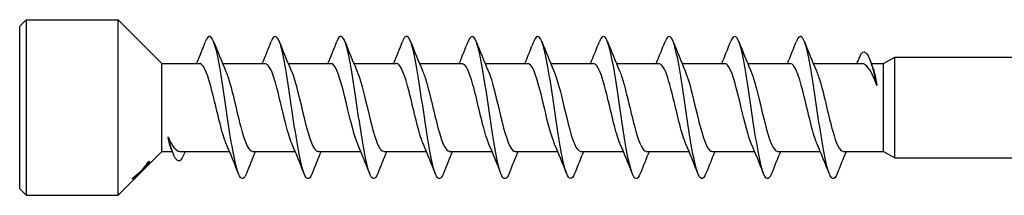
# Model space of a CAD drawing. Units: millimetres. Extents: x 1827 to 2230, y 1269 to 1632.
# Drawn here: x 1955 to 2000, y 1368 to 1376 of the extents above; entities that cross this region are included whole.
import ezdxf

# ---------------------------------------------------------------- set-up
doc = ezdxf.new("R2010")
doc.units = ezdxf.units.MM
doc.layers.add('Part', color=7, linetype='Continuous', lineweight=25)

msp = doc.modelspace()

# ---------------------------------------------------------------- linework, layer by layer
at = {"layer": 'Part'}
for p, q in [((1955, 1375.391), (1955.3, 1375.691)), ((1955.3, 1375.691), (1955.3, 1367.691)), ((1955.3, 1375.691), (1959.5, 1375.691)), ((1959.5, 1367.691), (1959.5, 1375.691)), ((1961.5, 1373.691), (1959.5, 1375.691)), ((1955, 1367.991), (1955, 1375.391)), ((1994.48, 1373.691), (1995, 1373.991)), ((1995, 1369.391), (1995, 1373.991)), ((1995, 1373.991), (2005, 1373.991)), ((1961.5, 1369.691), (1961.5, 1373.691)), ((1961.5, 1373.691), (1963.225, 1373.691)), ((1964.273, 1373.691), (1966.225, 1373.691)), ((1967.273, 1373.691), (1969.225, 1373.691)), ((1970.273, 1373.691), (1972.225, 1373.691)), ((1973.273, 1373.691), (1975.225, 1373.691)), ((1976.273, 1373.691), (1978.225, 1373.691)), ((1979.273, 1373.691), (1981.225, 1373.691)), ((1982.273, 1373.691), (1984.225, 1373.691)), ((1985.273, 1373.691), (1987.225, 1373.691)), ((1988.273, 1373.691), (1990.225, 1373.691)), ((1991.273, 1373.691), (1993.498, 1373.691)), ((1993.922, 1373.691), (1994.48, 1373.691)), ((1994.48, 1369.691), (1994.48, 1373.691)), ((1961.5, 1369.691), (1959.5, 1367.691)), ((1961.5, 1369.691), (1961.975, 1369.691)), ((1962.326, 1369.691), (1964.588, 1369.691)), ((1965.635, 1369.691), (1967.588, 1369.691)), ((1968.635, 1369.691), (1970.588, 1369.691)), ((1971.635, 1369.691), (1973.588, 1369.691)), ((1974.635, 1369.691), (1976.588, 1369.691)), ((1977.635, 1369.691), (1979.588, 1369.691)), ((1980.635, 1369.691), (1982.588, 1369.691)), ((1983.635, 1369.691), (1985.588, 1369.691)), ((1986.635, 1369.691), (1988.588, 1369.691)), ((1989.635, 1369.691), (1991.588, 1369.691)), ((1992.635, 1369.691), (1994.48, 1369.691)), ((1994.48, 1369.691), (1995, 1369.391)), ((1995, 1369.391), (2005, 1369.391)), ((1960.899, 1369.25), (1960.926, 1369.223)), ((1960.975, 1369.174), (1960.979, 1369.17)), ((1960.16, 1368.434), (1960.14, 1368.453)), ((1960.487, 1368.715), (1960.473, 1368.729)), ((1960.577, 1368.793), (1960.563, 1368.807)), ((1960.65, 1368.879), (1960.634, 1368.894)), ((1960.201, 1368.392), (1960.198, 1368.396)), ((1955, 1367.991), (1955.3, 1367.691)), ((1955.3, 1367.691), (1959.5, 1367.691))]:
    msp.add_line(p, q, dxfattribs=at)
for points, knots in [([(1965.364, 1368.686), (1965.258, 1368.42), (1965.152, 1368.369), (1965.046, 1368.569), (1964.88, 1368.883), (1964.714, 1369.802), (1964.548, 1370.898), (1964.382, 1371.993), (1964.216, 1373.224), (1964.05, 1374.014), (1963.884, 1374.804), (1963.718, 1375.124), (1963.552, 1374.825), (1963.534, 1374.792), (1963.516, 1374.751), (1963.497, 1374.704)], [57.735825, 57.735825, 57.735825, 57.735825, 58.400732, 58.400732, 58.400732, 59.443602, 59.443602, 59.443602, 60.486472, 60.486472, 60.486472, 61.529343, 61.529343, 61.529343, 61.644695, 61.644695, 61.644695, 61.644695]), ([(1968.364, 1368.685), (1968.254, 1368.41), (1968.144, 1368.367), (1968.034, 1368.593), (1967.868, 1368.935), (1967.702, 1369.877), (1967.536, 1370.98), (1967.37, 1372.082), (1967.204, 1373.303), (1967.038, 1374.072), (1966.872, 1374.841), (1966.706, 1375.129), (1966.54, 1374.802), (1966.526, 1374.773), (1966.511, 1374.741), (1966.497, 1374.704)], [51.45264, 51.45264, 51.45264, 51.45264, 52.143511, 52.143511, 52.143511, 53.186381, 53.186381, 53.186381, 54.229251, 54.229251, 54.229251, 55.272121, 55.272121, 55.272121, 55.36151, 55.36151, 55.36151, 55.36151]), ([(1971.364, 1368.685), (1971.249, 1368.4), (1971.135, 1368.366), (1971.021, 1368.62), (1970.855, 1368.99), (1970.689, 1369.954), (1970.523, 1371.062), (1970.357, 1372.171), (1970.191, 1373.382), (1970.025, 1374.129), (1969.859, 1374.876), (1969.693, 1375.132), (1969.527, 1374.776), (1969.517, 1374.754), (1969.507, 1374.731), (1969.497, 1374.705)], [45.169455, 45.169455, 45.169455, 45.169455, 45.886289, 45.886289, 45.886289, 46.92916, 46.92916, 46.92916, 47.97203, 47.97203, 47.97203, 49.0149, 49.0149, 49.0149, 49.078325, 49.078325, 49.078325, 49.078325]), ([(1974.364, 1368.684), (1974.245, 1368.389), (1974.127, 1368.366), (1974.009, 1368.649), (1973.843, 1369.046), (1973.677, 1370.032), (1973.511, 1371.145), (1973.345, 1372.259), (1973.179, 1373.459), (1973.013, 1374.184), (1972.847, 1374.909), (1972.681, 1375.132), (1972.515, 1374.748), (1972.509, 1374.735), (1972.503, 1374.72), (1972.497, 1374.705)], [38.886269, 38.886269, 38.886269, 38.886269, 39.629068, 39.629068, 39.629068, 40.671938, 40.671938, 40.671938, 41.714809, 41.714809, 41.714809, 42.757679, 42.757679, 42.757679, 42.79514, 42.79514, 42.79514, 42.79514]), ([(1977.364, 1368.683), (1977.241, 1368.379), (1977.119, 1368.366), (1976.997, 1368.679), (1976.831, 1369.104), (1976.665, 1370.11), (1976.499, 1371.229), (1976.333, 1372.347), (1976.167, 1373.535), (1976.001, 1374.237), (1975.835, 1374.939), (1975.669, 1375.13), (1975.503, 1374.719), (1975.501, 1374.714), (1975.499, 1374.71), (1975.497, 1374.705)], [32.603084, 32.603084, 32.603084, 32.603084, 33.371847, 33.371847, 33.371847, 34.414717, 34.414717, 34.414717, 35.457587, 35.457587, 35.457587, 36.500458, 36.500458, 36.500458, 36.511954, 36.511954, 36.511954, 36.511954]), ([(1980.364, 1368.683), (1980.237, 1368.368), (1980.111, 1368.368), (1979.984, 1368.712), (1979.818, 1369.163), (1979.652, 1370.19), (1979.486, 1371.312), (1979.32, 1372.434), (1979.154, 1373.61), (1978.988, 1374.289), (1978.825, 1374.958), (1978.661, 1375.121), (1978.497, 1374.705)], [26.319899, 26.319899, 26.319899, 26.319899, 27.114626, 27.114626, 27.114626, 28.157496, 28.157496, 28.157496, 29.200366, 29.200366, 29.200366, 30.228769, 30.228769, 30.228769, 30.228769]), ([(1983.364, 1368.682), (1983.233, 1368.357), (1983.102, 1368.37), (1982.972, 1368.747), (1982.806, 1369.225), (1982.64, 1370.271), (1982.474, 1371.396), (1982.308, 1372.521), (1982.142, 1373.683), (1981.976, 1374.339), (1981.816, 1374.969), (1981.657, 1375.108), (1981.497, 1374.705)], [20.036714, 20.036714, 20.036714, 20.036714, 20.857404, 20.857404, 20.857404, 21.900275, 21.900275, 21.900275, 22.943145, 22.943145, 22.943145, 23.945584, 23.945584, 23.945584, 23.945584]), ([(1986.364, 1368.681), (1986.229, 1368.346), (1986.094, 1368.374), (1985.959, 1368.783), (1985.793, 1369.288), (1985.627, 1370.353), (1985.461, 1371.48), (1985.295, 1372.608), (1985.129, 1373.755), (1984.963, 1374.387), (1984.808, 1374.978), (1984.653, 1375.095), (1984.497, 1374.704)], [13.753528, 13.753528, 13.753528, 13.753528, 14.600183, 14.600183, 14.600183, 15.643053, 15.643053, 15.643053, 16.685923, 16.685923, 16.685923, 17.662398, 17.662398, 17.662398, 17.662398]), ([(1989.364, 1368.68), (1989.225, 1368.335), (1989.086, 1368.378), (1988.947, 1368.822), (1988.781, 1369.353), (1988.615, 1370.436), (1988.449, 1371.565), (1988.283, 1372.694), (1988.117, 1373.826), (1987.951, 1374.433), (1987.8, 1374.986), (1987.648, 1375.083), (1987.497, 1374.704)], [7.470343, 7.470343, 7.470343, 7.470343, 8.342962, 8.342962, 8.342962, 9.385832, 9.385832, 9.385832, 10.428702, 10.428702, 10.428702, 11.379213, 11.379213, 11.379213, 11.379213]), ([(1992.364, 1368.68), (1992.221, 1368.323), (1992.078, 1368.383), (1991.935, 1368.863), (1991.769, 1369.419), (1991.603, 1370.519), (1991.437, 1371.649), (1991.271, 1372.779), (1991.105, 1373.896), (1990.939, 1374.477), (1990.792, 1374.993), (1990.644, 1375.071), (1990.497, 1374.703)], [1.187158, 1.187158, 1.187158, 1.187158, 2.08574, 2.08574, 2.08574, 3.128611, 3.128611, 3.128611, 4.171481, 4.171481, 4.171481, 5.096028, 5.096028, 5.096028, 5.096028]), ([(1993.407, 1374.022), (1993.409, 1374.028), (1993.412, 1374.034), (1993.415, 1374.039), (1993.576, 1374.396), (1993.737, 1374.224), (1993.899, 1373.739), (1993.993, 1373.456), (1994.086, 1373.079), (1994.18, 1372.691)], [0.997857, 0.997857, 0.997857, 0.997857, 1.014028, 1.014028, 1.014028, 2.028056, 2.028056, 2.028056, 2.617994, 2.617994, 2.617994, 2.617994]), ([(1964.448, 1370.021), (1964.421, 1370.083), (1964.393, 1370.154), (1964.366, 1370.232), (1964.178, 1370.769), (1963.991, 1371.661), (1963.804, 1372.396), (1963.616, 1373.13), (1963.429, 1373.664), (1963.241, 1373.69), (1963.236, 1373.691), (1963.231, 1373.691), (1963.225, 1373.691)], [58.699984, 58.699984, 58.699984, 58.699984, 58.872653, 58.872653, 58.872653, 60.050106, 60.050106, 60.050106, 61.227559, 61.227559, 61.227559, 61.261057, 61.261057, 61.261057, 61.261057]), ([(1967.448, 1370.027), (1967.358, 1370.234), (1967.267, 1370.527), (1967.177, 1370.873), (1966.989, 1371.589), (1966.802, 1372.492), (1966.615, 1373.063), (1966.485, 1373.458), (1966.355, 1373.679), (1966.225, 1373.684)], [52.416799, 52.416799, 52.416799, 52.416799, 52.985388, 52.985388, 52.985388, 54.162841, 54.162841, 54.162841, 54.977871, 54.977871, 54.977871, 54.977871]), ([(1970.448, 1370.021), (1970.295, 1370.379), (1970.141, 1370.997), (1969.988, 1371.64), (1969.8, 1372.424), (1969.613, 1373.199), (1969.426, 1373.518), (1969.359, 1373.632), (1969.292, 1373.686), (1969.225, 1373.683)], [46.133613, 46.133613, 46.133613, 46.133613, 47.098123, 47.098123, 47.098123, 48.275576, 48.275576, 48.275576, 48.694686, 48.694686, 48.694686, 48.694686]), ([(1973.448, 1370.022), (1973.419, 1370.087), (1973.39, 1370.162), (1973.361, 1370.246), (1973.173, 1370.789), (1972.986, 1371.683), (1972.799, 1372.415), (1972.611, 1373.147), (1972.424, 1373.673), (1972.236, 1373.691), (1972.233, 1373.691), (1972.229, 1373.691), (1972.225, 1373.691)], [39.850428, 39.850428, 39.850428, 39.850428, 40.033404, 40.033404, 40.033404, 41.210857, 41.210857, 41.210857, 42.38831, 42.38831, 42.38831, 42.411501, 42.411501, 42.411501, 42.411501]), ([(1976.448, 1370.027), (1976.356, 1370.238), (1976.264, 1370.538), (1976.172, 1370.892), (1975.984, 1371.611), (1975.797, 1372.512), (1975.61, 1373.078), (1975.482, 1373.464), (1975.353, 1373.679), (1975.225, 1373.684)], [33.567243, 33.567243, 33.567243, 33.567243, 34.146139, 34.146139, 34.146139, 35.323592, 35.323592, 35.323592, 36.128316, 36.128316, 36.128316, 36.128316]), ([(1979.448, 1370.021), (1979.293, 1370.382), (1979.138, 1371.011), (1978.983, 1371.66), (1978.795, 1372.445), (1978.608, 1373.214), (1978.421, 1373.526), (1978.356, 1373.635), (1978.29, 1373.686), (1978.225, 1373.683)], [27.284058, 27.284058, 27.284058, 27.284058, 28.258874, 28.258874, 28.258874, 29.436327, 29.436327, 29.436327, 29.84513, 29.84513, 29.84513, 29.84513]), ([(1982.448, 1370.022), (1982.417, 1370.091), (1982.387, 1370.171), (1982.356, 1370.261), (1982.169, 1370.809), (1981.981, 1371.705), (1981.794, 1372.434), (1981.606, 1373.163), (1981.419, 1373.681), (1981.232, 1373.691), (1981.23, 1373.691), (1981.227, 1373.691), (1981.225, 1373.691)], [21.000872, 21.000872, 21.000872, 21.000872, 21.194155, 21.194155, 21.194155, 22.371608, 22.371608, 22.371608, 23.549061, 23.549061, 23.549061, 23.561945, 23.561945, 23.561945, 23.561945]), ([(1985.448, 1370.027), (1985.354, 1370.242), (1985.261, 1370.549), (1985.167, 1370.91), (1984.98, 1371.633), (1984.792, 1372.533), (1984.605, 1373.093), (1984.478, 1373.471), (1984.352, 1373.679), (1984.225, 1373.684)], [14.717687, 14.717687, 14.717687, 14.717687, 15.30689, 15.30689, 15.30689, 16.484343, 16.484343, 16.484343, 17.27876, 17.27876, 17.27876, 17.27876]), ([(1988.448, 1370.021), (1988.291, 1370.386), (1988.135, 1371.024), (1987.978, 1371.681), (1987.79, 1372.466), (1987.603, 1373.23), (1987.416, 1373.535), (1987.352, 1373.638), (1987.289, 1373.686), (1987.225, 1373.684)], [8.434502, 8.434502, 8.434502, 8.434502, 9.419625, 9.419625, 9.419625, 10.597078, 10.597078, 10.597078, 10.995574, 10.995574, 10.995574, 10.995574]), ([(1991.448, 1370.022), (1991.416, 1370.095), (1991.383, 1370.179), (1991.351, 1370.275), (1991.164, 1370.83), (1990.976, 1371.727), (1990.789, 1372.453), (1990.601, 1373.179), (1990.414, 1373.689), (1990.227, 1373.691), (1990.226, 1373.691), (1990.226, 1373.691), (1990.225, 1373.691)], [2.151316, 2.151316, 2.151316, 2.151316, 2.354906, 2.354906, 2.354906, 3.532359, 3.532359, 3.532359, 4.709812, 4.709812, 4.709812, 4.712389, 4.712389, 4.712389, 4.712389]), ([(1994.18, 1372.691), (1994.091, 1372.929), (1994.003, 1373.135), (1993.824, 1373.461), (1993.736, 1373.577), (1993.597, 1373.674), (1993.548, 1373.691), (1993.498, 1373.691)], [0, 0, 0, 0, 0.0864416, 0.0864416, 0.1728832, 0.1728832, 0.2210385, 0.2210385, 0.2210385, 0.2210385]), ([(1993.982, 1373.537), (1993.983, 1373.536), (1993.983, 1373.535), (1994.016, 1373.45), (1994.049, 1373.334), (1994.115, 1373.048), (1994.147, 1372.879), (1994.18, 1372.691)], [0.398995, 0.398995, 0.398995, 0.398995, 0.3996799, 0.3996799, 0.4654251, 0.4654251, 0.5311703, 0.5311703, 0.5311703, 0.5311703]), ([(1964.413, 1373.356), (1964.478, 1373.208), (1964.544, 1373.013), (1964.61, 1372.783), (1964.797, 1372.125), (1964.985, 1371.209), (1965.172, 1370.562), (1965.326, 1370.028), (1965.481, 1369.702), (1965.635, 1369.694)], [-60.680537, -60.680537, -60.680537, -60.680537, -60.267507, -60.267507, -60.267507, -59.090054, -59.090054, -59.090054, -58.119464, -58.119464, -58.119464, -58.119464]), ([(1967.413, 1373.364), (1967.415, 1373.357), (1967.418, 1373.351), (1967.421, 1373.345), (1967.608, 1372.903), (1967.795, 1372.054), (1967.983, 1371.286), (1968.17, 1370.517), (1968.358, 1369.874), (1968.545, 1369.727), (1968.575, 1369.703), (1968.605, 1369.693), (1968.635, 1369.694)], [-54.397351, -54.397351, -54.397351, -54.397351, -54.380242, -54.380242, -54.380242, -53.202789, -53.202789, -53.202789, -52.025336, -52.025336, -52.025336, -51.836279, -51.836279, -51.836279, -51.836279]), ([(1970.413, 1373.358), (1970.54, 1373.062), (1970.667, 1372.595), (1970.794, 1372.072), (1970.981, 1371.302), (1971.169, 1370.457), (1971.356, 1370.024), (1971.449, 1369.808), (1971.542, 1369.701), (1971.635, 1369.701)], [-48.114166, -48.114166, -48.114166, -48.114166, -47.315524, -47.315524, -47.315524, -46.138071, -46.138071, -46.138071, -45.553093, -45.553093, -45.553093, -45.553093]), ([(1973.413, 1373.356), (1973.477, 1373.212), (1973.541, 1373.023), (1973.605, 1372.8), (1973.792, 1372.147), (1973.98, 1371.231), (1974.167, 1370.579), (1974.323, 1370.035), (1974.479, 1369.702), (1974.635, 1369.694)], [-41.830981, -41.830981, -41.830981, -41.830981, -41.428258, -41.428258, -41.428258, -40.250805, -40.250805, -40.250805, -39.269908, -39.269908, -39.269908, -39.269908]), ([(1976.413, 1373.364), (1976.414, 1373.361), (1976.415, 1373.359), (1976.416, 1373.356), (1976.603, 1372.921), (1976.791, 1372.076), (1976.978, 1371.306), (1977.165, 1370.535), (1977.353, 1369.886), (1977.54, 1369.731), (1977.572, 1369.705), (1977.604, 1369.693), (1977.635, 1369.694)], [-35.547796, -35.547796, -35.547796, -35.547796, -35.540993, -35.540993, -35.540993, -34.36354, -34.36354, -34.36354, -33.186087, -33.186087, -33.186087, -32.986723, -32.986723, -32.986723, -32.986723]), ([(1979.413, 1373.358), (1979.538, 1373.066), (1979.663, 1372.607), (1979.789, 1372.092), (1979.976, 1371.323), (1980.164, 1370.475), (1980.351, 1370.035), (1980.446, 1369.813), (1980.541, 1369.701), (1980.635, 1369.701)], [-29.26461, -29.26461, -29.26461, -29.26461, -28.476275, -28.476275, -28.476275, -27.298822, -27.298822, -27.298822, -26.703538, -26.703538, -26.703538, -26.703538]), ([(1982.413, 1373.357), (1982.475, 1373.216), (1982.537, 1373.033), (1982.6, 1372.817), (1982.787, 1372.168), (1982.975, 1371.253), (1983.162, 1370.596), (1983.32, 1370.043), (1983.478, 1369.701), (1983.635, 1369.694)], [-22.981425, -22.981425, -22.981425, -22.981425, -22.589009, -22.589009, -22.589009, -21.411556, -21.411556, -21.411556, -20.420352, -20.420352, -20.420352, -20.420352]), ([(1985.413, 1373.364), (1985.599, 1372.934), (1985.786, 1372.095), (1985.973, 1371.326), (1986.16, 1370.554), (1986.348, 1369.898), (1986.535, 1369.735), (1986.569, 1369.706), (1986.602, 1369.693), (1986.635, 1369.694)], [-16.69824, -16.69824, -16.69824, -16.69824, -15.524291, -15.524291, -15.524291, -14.346838, -14.346838, -14.346838, -14.137167, -14.137167, -14.137167, -14.137167]), ([(1988.413, 1373.358), (1988.536, 1373.07), (1988.66, 1372.62), (1988.784, 1372.113), (1988.971, 1371.345), (1989.159, 1370.494), (1989.346, 1370.047), (1989.443, 1369.817), (1989.539, 1369.701), (1989.635, 1369.701)], [-10.415054, -10.415054, -10.415054, -10.415054, -9.637026, -9.637026, -9.637026, -8.459572, -8.459572, -8.459572, -7.853982, -7.853982, -7.853982, -7.853982]), ([(1991.413, 1373.357), (1991.473, 1373.219), (1991.534, 1373.043), (1991.595, 1372.834), (1991.782, 1372.19), (1991.97, 1371.274), (1992.157, 1370.613), (1992.317, 1370.051), (1992.476, 1369.701), (1992.635, 1369.694)], [-4.131869, -4.131869, -4.131869, -4.131869, -3.74976, -3.74976, -3.74976, -2.572307, -2.572307, -2.572307, -1.570796, -1.570796, -1.570796, -1.570796]), ([(1961.915, 1369.845), (1961.903, 1369.876), (1961.891, 1369.91), (1961.846, 1370.056), (1961.813, 1370.192), (1961.78, 1370.353)], [0.44146316, 0.44146316, 0.44146316, 0.44146316, 0.4654251, 0.4654251, 0.53117035, 0.53117035, 0.53117035, 0.53117035]), ([(1961.78, 1370.353), (1961.87, 1370.149), (1961.958, 1369.986), (1962.136, 1369.758), (1962.225, 1369.697), (1962.318, 1369.691), (1962.322, 1369.691), (1962.326, 1369.691)], [0, 0, 0, 0, 0.0864416, 0.0864416, 0.1728832, 0.1728832, 0.1768123, 0.1768123, 0.1768123, 0.1768123]), ([(1962.461, 1369.464), (1962.328, 1369.167), (1962.195, 1369.194), (1962.062, 1369.479), (1961.968, 1369.68), (1961.874, 1369.998), (1961.78, 1370.353)], [1.191727, 1.191727, 1.191727, 1.191727, 2.028056, 2.028056, 2.028056, 2.617994, 2.617994, 2.617994, 2.617994])]:
    msp.add_open_spline(points, degree=3, knots=knots, dxfattribs=at)
for points in [[(1963.088, 1373.691), (1963.229, 1374.026), (1963.364, 1374.365), (1963.497, 1374.705)], [(1963.864, 1374.705), (1964.04, 1374.254), (1964.221, 1373.804), (1964.413, 1373.364)], [(1966.088, 1373.691), (1966.229, 1374.026), (1966.364, 1374.365), (1966.497, 1374.705)], [(1966.864, 1374.705), (1967.04, 1374.254), (1967.221, 1373.804), (1967.413, 1373.364)], [(1969.088, 1373.691), (1969.229, 1374.026), (1969.364, 1374.365), (1969.497, 1374.705)], [(1969.864, 1374.705), (1970.04, 1374.254), (1970.221, 1373.804), (1970.413, 1373.364)], [(1972.088, 1373.691), (1972.229, 1374.026), (1972.364, 1374.365), (1972.497, 1374.705)], [(1972.864, 1374.705), (1973.04, 1374.254), (1973.221, 1373.804), (1973.413, 1373.364)], [(1975.088, 1373.691), (1975.229, 1374.026), (1975.364, 1374.365), (1975.497, 1374.705)], [(1975.864, 1374.705), (1976.04, 1374.254), (1976.221, 1373.804), (1976.413, 1373.364)], [(1978.088, 1373.691), (1978.229, 1374.026), (1978.364, 1374.365), (1978.497, 1374.705)], [(1978.864, 1374.705), (1979.04, 1374.254), (1979.221, 1373.804), (1979.413, 1373.364)], [(1981.088, 1373.691), (1981.229, 1374.026), (1981.364, 1374.365), (1981.497, 1374.705)], [(1981.864, 1374.705), (1982.04, 1374.254), (1982.221, 1373.804), (1982.413, 1373.364)], [(1984.088, 1373.691), (1984.229, 1374.026), (1984.364, 1374.365), (1984.497, 1374.705)], [(1984.864, 1374.705), (1985.04, 1374.254), (1985.221, 1373.804), (1985.413, 1373.364)], [(1987.088, 1373.691), (1987.229, 1374.026), (1987.364, 1374.365), (1987.497, 1374.705)], [(1987.864, 1374.705), (1988.04, 1374.254), (1988.221, 1373.804), (1988.413, 1373.364)], [(1990.088, 1373.691), (1990.229, 1374.026), (1990.364, 1374.365), (1990.497, 1374.705)], [(1990.864, 1374.705), (1991.04, 1374.254), (1991.221, 1373.804), (1991.413, 1373.364)], [(1993.261, 1373.691), (1993.31, 1373.801), (1993.359, 1373.911), (1993.407, 1374.022)], [(1993.844, 1373.891), (1993.89, 1373.773), (1993.936, 1373.655), (1993.982, 1373.537)], [(1962.009, 1369.604), (1961.978, 1369.684), (1961.947, 1369.765), (1961.915, 1369.845)], [(1964.997, 1368.678), (1964.82, 1369.128), (1964.64, 1369.579), (1964.448, 1370.019)], [(1967.997, 1368.678), (1967.82, 1369.128), (1967.64, 1369.579), (1967.448, 1370.019)], [(1970.997, 1368.678), (1970.82, 1369.128), (1970.64, 1369.579), (1970.448, 1370.019)], [(1973.997, 1368.678), (1973.82, 1369.128), (1973.64, 1369.579), (1973.448, 1370.019)], [(1976.997, 1368.678), (1976.82, 1369.128), (1976.64, 1369.579), (1976.448, 1370.019)], [(1979.997, 1368.678), (1979.82, 1369.128), (1979.64, 1369.579), (1979.448, 1370.019)], [(1982.997, 1368.678), (1982.82, 1369.128), (1982.64, 1369.579), (1982.448, 1370.019)], [(1985.997, 1368.678), (1985.82, 1369.128), (1985.64, 1369.579), (1985.448, 1370.019)], [(1988.997, 1368.678), (1988.82, 1369.128), (1988.64, 1369.579), (1988.448, 1370.019)], [(1991.997, 1368.678), (1991.82, 1369.128), (1991.64, 1369.579), (1991.448, 1370.019)], [(1962.563, 1369.691), (1962.529, 1369.615), (1962.495, 1369.538), (1962.461, 1369.461)], [(1965.773, 1369.691), (1965.632, 1369.356), (1965.497, 1369.017), (1965.364, 1368.678)], [(1968.773, 1369.691), (1968.632, 1369.356), (1968.497, 1369.017), (1968.364, 1368.678)], [(1971.773, 1369.691), (1971.632, 1369.356), (1971.497, 1369.017), (1971.364, 1368.678)], [(1974.773, 1369.691), (1974.632, 1369.356), (1974.497, 1369.017), (1974.364, 1368.678)], [(1977.773, 1369.691), (1977.632, 1369.356), (1977.497, 1369.017), (1977.364, 1368.678)], [(1980.773, 1369.691), (1980.632, 1369.356), (1980.497, 1369.017), (1980.364, 1368.678)], [(1983.773, 1369.691), (1983.632, 1369.356), (1983.497, 1369.017), (1983.364, 1368.678)], [(1986.773, 1369.691), (1986.632, 1369.356), (1986.497, 1369.017), (1986.364, 1368.678)], [(1989.773, 1369.691), (1989.632, 1369.356), (1989.497, 1369.017), (1989.364, 1368.678)], [(1992.773, 1369.691), (1992.632, 1369.356), (1992.497, 1369.017), (1992.364, 1368.678)]]:
    msp.add_open_spline(points, degree=3, dxfattribs=at)
for points, weights in [([(1960.558, 1368.802), (1960.75, 1369.033), (1960.899, 1369.25)], [1.00122432233, 1.00412622065, 1.00173252931]), ([(1960.979, 1369.17), (1960.797, 1368.99), (1960.577, 1368.793)], [1.00000147302, 1.00299264783, 1.00081923441]), ([(1960.926, 1369.223), (1960.801, 1369.055), (1960.65, 1368.879)], [1.00088973899, 1.00259907173, 1.00093994445]), ([(1960.65, 1368.879), (1960.825, 1369.032), (1960.975, 1369.174)], [1.00068281583, 1.00204810556, 1.00004688681]), ([(1960.14, 1368.453), (1960.365, 1368.635), (1960.558, 1368.802)], [1.00064480236, 1.00237940919, 1.00029878801]), ([(1960.487, 1368.715), (1960.333, 1368.579), (1960.16, 1368.434)], [1.00016977873, 1.00151088383, 1.0005070718]), ([(1960.198, 1368.396), (1960.353, 1368.56), (1960.487, 1368.715)], [1.00056255932, 1.00155300687, 1.00019844337]), ([(1960.577, 1368.793), (1960.406, 1368.6), (1960.201, 1368.392)], [1.00016710123, 1.00238943089, 1.00068900111])]:
    msp.add_rational_spline(points, weights, degree=2, dxfattribs=at)

doc.saveas('drawing.dxf')
